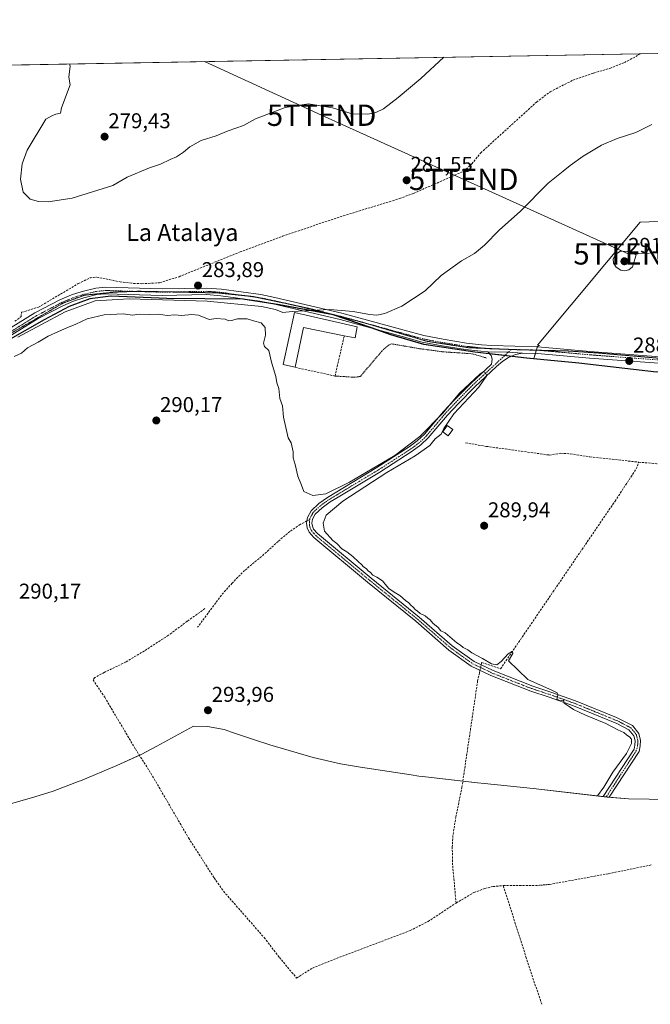
# Model space of a CAD drawing. Units: metres. Extents: x 627440 to 629581, y 4641189 to 4641714.
# Drawn here: x 628396 to 628691, y 4641253 to 4641714 of the extents above; entities that cross this region are included whole.
import ezdxf
from ezdxf.enums import TextEntityAlignment as Align

# ---------------------------------------------------------------- set-up
doc = ezdxf.new("R2010")
doc.units = ezdxf.units.M
doc.header["$MEASUREMENT"] = 0
for name, pattern in [('TRAZO_Y_PUNTO', [1, 0.5, -0.25, 0, -0.25]), ('TRAZOS', [0.75, 0.5, -0.25]), ('TRAZOS2', [0.375, 0.25, -0.125]), ('TRAZOSX2', [1.5, 1, -0.5])]:
    doc.linetypes.add(name, pattern=pattern)
doc.layers.get('0').update_dxf_attribs({"lineweight": 5})
for name, color, linetype, lineweight in [('Alambrada', 19, 'TRAZOS', 0), ('Camino', 19, 'Continuous', 0), ('Camino Cxs', 19, 'Continuous', 0), ('Camino eje', 39, 'TRAZO_Y_PUNTO', 13), ('Carátula', 7, 'Continuous', 5), ('Comarca', 2, 'Continuous', 13), ('Comarca CxS', 133, 'Continuous', 0), ('Comunidad autónoma', 142, 'Continuous', 30), ('Comunidad Autónoma CxS', 142, 'Continuous', 0), ('Corriente artificial lineal', 5, 'TRAZOSX2', 13), ('Corriente artificial lineal oculto', 135, 'TRAZO_Y_PUNTO', 13), ('Cultivos herbáceos CxS', 92, 'Continuous', 0), ('Curva de nivel normal', 36, 'Continuous', 0), ('Edificación', 1, 'Continuous', 13), ('Edificación Cxs', 1, 'Continuous', 13), ('Edificación ligera', 1, 'Continuous', 0), ('Edificación ligera Cxs', 1, 'Continuous', 0), ('Municipio', 9, 'Continuous', 13), ('Municipio CxS', 142, 'Continuous', 0), ('Muro lineal', 1, 'TRAZOSX2', 13), ('Pastizal CxS', 92, 'Continuous', 0), ('Pista no pavimentada', 254, 'Continuous', 13), ('Pista no pavimentada Cxs', 254, 'Continuous', 0), ('Pista pavimentada eje', 135, 'TRAZO_Y_PUNTO', 0), ('Provincia', 19, 'Continuous', 0), ('Provincia CxS', 1, 'Continuous', 0), ('Punto de cota en terreno', 7, 'Continuous', 0), ('Rótulo de punto de cota en terreno', 19, 'Continuous', 0), ('Senda', 19, 'TRAZOSX2', 0), ('Tendido', 6, 'Continuous', 0), ('Texto cartográfico', 19, 'Continuous', 0), ('Torre de tendido puntual', 7, 'Continuous', 0), ('Vía pecuaria eje', 92, 'TRAZOS2', 0)]:
    doc.layers.add(name, color=color, linetype=linetype, lineweight=lineweight)
doc.styles.add('Arial', font='txt', dxfattribs={"height": 0.2})

# ---------------------------------------------------------------- blocks, each defined once
blk = doc.blocks.new('*U150')
at = {"layer": 'Cultivos herbáceos CxS', "color": 92, "linetype": 'Continuous', "lineweight": 0}
for points in [[(628699.06, 4641619.76, 285.89), (628686.41, 4641619.31, 285.91), (628638.26, 4641561.76, 287.93), (628639.33, 4641561.56, 288), (628638.29, 4641561.2, 288.11), (628636.63, 4641555.52, 288.64), (628633.32, 4641555.85, 288.76), (628609.05, 4641558.65, 288.76), (628606.89, 4641558.97, 288.61), (628585.29, 4641562.22, 287.59), (628569.79, 4641566.8, 286.74), (628560.64, 4641569.99, 286), (628542.85, 4641576.1, 285.14), (628517.56, 4641580.81, 284.45), (628500.54, 4641583.49, 284.11), (628464.84, 4641583.75, 284.44), (628438.79, 4641584.91, 284.29), (628428.88, 4641583.64, 283.97), (628419.35, 4641579.95, 284.28), (628407.54, 4641573.73, 284.03), (628390.51, 4641564.07, 284.32)], [(628348.6, 4641692.04, 282.24), (628764.52, 4641699.51, 287.9)]]:
    blk.add_polyline3d(points, dxfattribs=at)
blk = doc.blocks.new('*U151')
at = {"layer": 'Cultivos herbáceos CxS', "color": 92, "linetype": 'Continuous', "lineweight": 0}
for points in [[(628390.51, 4641564.07, 284.32), (628407.54, 4641573.73, 284.03), (628419.35, 4641579.95, 284.28), (628428.88, 4641583.64, 283.97), (628438.79, 4641584.91, 284.29), (628464.84, 4641583.75, 284.44), (628500.54, 4641583.49, 284.11), (628517.56, 4641580.81, 284.45), (628542.85, 4641576.1, 285.14), (628560.64, 4641569.99, 286), (628569.79, 4641566.8, 286.74), (628585.29, 4641562.22, 287.59), (628606.89, 4641558.97, 288.61), (628609.05, 4641558.65, 288.76), (628633.32, 4641555.85, 288.76), (628636.63, 4641555.52, 288.64), (628657.71, 4641553.42, 288.65), (628694.05, 4641549.21, 288.4), (628729.88, 4641550.35, 288.49), (628745.39, 4641551.29, 288.19), (628840.47, 4641568.05, 283.34), (628858.61, 4641576.19, 283.06)], [(628700.26, 4641349.16, 288.07), (628680.88, 4641349.49, 288.07), (628670.94, 4641350.39, 288.67), (628636.24, 4641354.41, 290.13), (628613.48, 4641356.67, 290.15), (628610.23, 4641357.02, 290.17), (628585.96, 4641359.83, 291.17), (628582.85, 4641360.21, 291.27), (628579.24, 4641360.72, 291.39), (628555.48, 4641364.29, 292.16), (628546.18, 4641365.91, 292.49), (628533.44, 4641368.89, 293.06), (628528.56, 4641370.26, 293.29), (628513.05, 4641374.84, 293.84), (628505.4, 4641377.26, 294.02), (628503.97, 4641377.76, 294.04), (628495.2, 4641380.81, 294.08), (628491.69, 4641382.01, 294.08), (628483.98, 4641383.45, 293.81), (628477.35, 4641383.5, 293.3), (628460.29, 4641374.18, 291.73), (628452.84, 4641370.31, 290.71), (628441.47, 4641365.14, 290.73), (628424.45, 4641358.03, 290.72), (628423.9, 4641357.79, 290.72), (628411.65, 4641353.18, 290.73), (628403.17, 4641350.52, 290.73), (628387.41, 4641345.94, 290.74)]]:
    blk.add_polyline3d(points, dxfattribs=at)
blk = doc.blocks.new('*U159')
at = {"layer": 'Curva de nivel normal', "color": 36, "linetype": 'Continuous', "lineweight": 0}
blk.add_polyline3d([(628691.8, 4641664.93, 285), (628684.36, 4641661.19, 285), (628675.66, 4641658.43, 285), (628668.32, 4641655.3, 285), (628659.66, 4641650.12, 285), (628653.66, 4641645.88, 285), (628650.32, 4641643.1, 285), (628643.32, 4641637.52, 285), (628630.2, 4641624.26, 285), (628620.49, 4641615.72, 285), (628613.54, 4641608.48, 285), (628608.8, 4641604.62, 285), (628602.7, 4641601.17, 285), (628593.2, 4641594.32, 285), (628585.7, 4641587.14, 285), (628574.88, 4641580.02, 285), (628566.84, 4641576.54, 285), (628563.11, 4641575.74, 285), (628559.69, 4641576.04, 285), (628552.02, 4641577.56, 285), (628541.23, 4641578.43, 285), (628523.48, 4641577.56, 285), (628519.23, 4641576.98, 285), (628515.78, 4641578.42, 285), (628509.12, 4641579.88, 285), (628483.7, 4641582.4, 285), (628447.21, 4641583.48, 285), (628431.42, 4641582.51, 285), (628417.34, 4641577.31, 285), (628395.18, 4641565.49, 285)], dxfattribs=at)
blk = doc.blocks.new('5PATER')
at = {"layer": 'Carátula', "linetype": 'Continuous', "lineweight": 5}
h = blk.add_hatch(color=250, dxfattribs=at)
edge = h.paths.add_edge_path()
edge.add_ellipse((0, 0.01), major_axis=(-1.33, -1.34), ratio=0.999422, start_angle=0, end_angle=360)
blk = doc.blocks.new('5TTEND')
blk.add_text('5TTEND', height=10).set_placement((0, 0), align=Align.MIDDLE_CENTER)

msp = doc.modelspace()

# ---------------------------------------------------------------- linework, layer by layer
at = {"layer": 'Alambrada', "color": 19, "linetype": 'TRAZOS', "lineweight": 0}
msp.add_polyline3d([(628543.6, 4641547.32, 289.53), (628552.69, 4641546.76, 288.87), (628555.47, 4641547.14, 289.05), (628565.51, 4641559.01, 289.04), (628568.62, 4641561.78, 289.13), (628570.1, 4641562.37, 288.83), (628583.21, 4641560.12, 288.77), (628594.08, 4641558.66, 288.63), (628607.69, 4641557.76, 289.01), (628614.51, 4641555.76, 290.3)], dxfattribs=at)
at = {"layer": 'Camino', "color": 19, "linetype": 'Continuous', "lineweight": 0}
for points in [[(628631.35, 4641558.07, 289.06), (628627.98, 4641557.38, 289.14), (628624.84, 4641556.06, 289.22), (628622.09, 4641554.33, 289.36), (628619.21, 4641551.72, 289.31), (628608.97, 4641542.27, 289.68), (628601.32, 4641534.5, 289.89), (628596.2, 4641529.07, 289.89), (628587.25, 4641518.42, 290.15), (628583.7, 4641515.08, 290.02), (628579.76, 4641512.17, 289.95), (628564.55, 4641502.36, 290.02), (628545.07, 4641490.64, 290.12), (628541.38, 4641488.43, 290.62), (628537.53, 4641485.69, 290.49), (628534.37, 4641482.72, 290.46), (628533.08, 4641480.37, 290.42), (628532.82, 4641478.56, 290.41), (628533.05, 4641477.04, 290.4), (628533.6, 4641475.69, 290.39), (628535.43, 4641473.63, 290.42), (628560.45, 4641452.82, 290.26), (628583.02, 4641434.51, 290.41), (628598.44, 4641421.11, 290.28), (628608.63, 4641413.83, 290.72), (628617.54, 4641409.54, 290.66), (628624.26, 4641406.9, 290.12), (628636.09, 4641402.26, 290.05), (628644.52, 4641399.51, 290.02), (628656.06, 4641395.44, 289.84), (628675.28, 4641387.54, 289.75), (628676.56, 4641387.02, 289.73), (628682.76, 4641383.78, 289.42), (628685.74, 4641380.15, 289.25), (628686.51, 4641376.91, 288.84), (628686.44, 4641374.34, 288.76), (628685.86, 4641371.75, 288.69), (628671.87, 4641350.28, 288.53), (628669.1, 4641350.6, 289.04), (628683.52, 4641372.73, 289.31), (628683.95, 4641374.65, 289.33), (628684, 4641376.65, 289.34), (628683.44, 4641379.01, 289.47), (628681.15, 4641381.8, 289.49), (628675.51, 4641384.75, 289.7), (628655.17, 4641393.1, 289.84), (628643.72, 4641397.15, 290.07), (628635.25, 4641399.91, 290.12), (628616.54, 4641407.25, 290.81), (628607.35, 4641411.67, 290.79), (628596.89, 4641419.15, 290.48), (628581.42, 4641432.6, 290.68), (628558.86, 4641450.89, 290.39), (628533.69, 4641471.83, 290.4), (628531.46, 4641474.35, 290.46), (628530.62, 4641476.38, 290.49), (628530.3, 4641478.56, 290.54), (628530.43, 4641479.51, 290.52), (628530.67, 4641481.17, 290.49), (628532.37, 4641484.27, 290.53), (628535.94, 4641487.63, 290.63), (628540.02, 4641490.52, 290.06), (628563.23, 4641504.48, 289.78), (628578.34, 4641514.22, 289.69), (628582.1, 4641517, 289.84), (628585.43, 4641520.14, 289.8), (628594.33, 4641530.73, 289.55), (628599.53, 4641536.24, 289.65), (628607.23, 4641544.07, 289.76), (628616.82, 4641552.91, 289.59), (628617.06, 4641555.2, 289.42), (628616.6, 4641557, 289.24), (628615.13, 4641558.65, 289.02)], [(628615.13, 4641558.65, 289.02), (628623.93, 4641558.46, 289.24), (628624.63, 4641558.42, 289.24), (628631.35, 4641558.07, 289.06)]]:
    msp.add_polyline3d(points, dxfattribs=at)
at = {"layer": 'Camino Cxs', "color": 19, "linetype": 'Continuous', "lineweight": 0}
msp.add_polyline3d([(628631.35, 4641558.07, 289.06), (628627.98, 4641557.38, 289.14), (628624.84, 4641556.06, 289.22), (628622.09, 4641554.33, 289.36), (628619.21, 4641551.72, 289.31), (628608.97, 4641542.27, 289.68), (628601.32, 4641534.5, 289.89), (628596.2, 4641529.07, 289.89), (628587.25, 4641518.42, 290.15), (628583.7, 4641515.08, 290.02), (628579.76, 4641512.17, 289.95), (628564.55, 4641502.36, 290.02), (628545.07, 4641490.64, 290.12), (628541.38, 4641488.43, 290.62), (628537.53, 4641485.69, 290.49), (628534.37, 4641482.72, 290.46), (628533.08, 4641480.37, 290.42), (628532.82, 4641478.56, 290.41), (628533.05, 4641477.04, 290.4), (628533.6, 4641475.69, 290.39), (628535.43, 4641473.63, 290.42), (628560.45, 4641452.82, 290.26), (628583.02, 4641434.51, 290.41), (628598.44, 4641421.11, 290.28), (628608.63, 4641413.83, 290.72), (628617.54, 4641409.54, 290.66), (628624.26, 4641406.9, 290.12), (628636.09, 4641402.26, 290.05), (628644.52, 4641399.51, 290.02), (628656.06, 4641395.44, 289.84), (628675.28, 4641387.54, 289.75), (628676.56, 4641387.02, 289.73), (628682.76, 4641383.78, 289.42), (628685.74, 4641380.15, 289.25), (628686.51, 4641376.91, 288.84), (628686.44, 4641374.34, 288.76), (628685.86, 4641371.75, 288.69), (628671.87, 4641350.28, 288.53), (628669.1, 4641350.6, 289.04), (628683.52, 4641372.73, 289.31), (628683.95, 4641374.65, 289.33), (628684, 4641376.65, 289.34), (628683.44, 4641379.01, 289.47), (628681.15, 4641381.8, 289.49), (628675.51, 4641384.75, 289.7), (628655.17, 4641393.1, 289.84), (628643.72, 4641397.15, 290.07), (628635.25, 4641399.91, 290.12), (628616.54, 4641407.25, 290.81), (628607.35, 4641411.67, 290.79), (628596.89, 4641419.15, 290.48), (628581.42, 4641432.6, 290.68), (628558.86, 4641450.89, 290.39), (628533.69, 4641471.83, 290.4), (628531.46, 4641474.35, 290.46), (628530.62, 4641476.38, 290.49), (628530.3, 4641478.56, 290.54), (628530.43, 4641479.51, 290.52), (628530.67, 4641481.17, 290.49), (628532.37, 4641484.27, 290.53), (628535.94, 4641487.63, 290.63), (628540.02, 4641490.52, 290.06), (628563.23, 4641504.48, 289.78), (628578.34, 4641514.22, 289.69), (628582.1, 4641517, 289.84), (628585.43, 4641520.14, 289.8), (628594.33, 4641530.73, 289.55), (628599.53, 4641536.24, 289.65), (628607.23, 4641544.07, 289.76), (628616.82, 4641552.91, 289.59), (628617.06, 4641555.2, 289.42), (628616.6, 4641557, 289.24), (628615.13, 4641558.65, 289.02), (628623.93, 4641558.46, 289.24), (628624.63, 4641558.42, 289.24), (628631.35, 4641558.07, 289.06)], close=True, dxfattribs=at)
at = {"layer": 'Camino eje', "color": 39, "linetype": 'TRAZO_Y_PUNTO', "lineweight": 13}
for points in [[(628626.11, 4641559.78, 288.98), (628618.02, 4641552.32, 289.48), (628612.9, 4641547.59, 289.82), (628608.1, 4641543.17, 289.83), (628604.25, 4641539.26, 289.83), (628600.43, 4641535.37, 289.8), (628595.27, 4641529.9, 289.73), (628586.34, 4641519.28, 290.07), (628584.68, 4641517.71, 290.02), (628582.9, 4641516.04, 289.95), (628579.05, 4641513.2, 289.87), (628571.45, 4641508.29, 290.13), (628563.89, 4641503.42, 290.02), (628542.55, 4641490.58, 290.1), (628540.7, 4641489.48, 290.37), (628538.78, 4641488.11, 290.61), (628536.74, 4641486.66, 290.58), (628533.37, 4641483.5, 290.5), (628531.88, 4641480.77, 290.51), (628531.79, 4641480.19, 290.51)], [(628531.79, 4641480.19, 290.51), (628531.59, 4641478.8, 290.54), (628531.72, 4641477.47, 290.51), (628531.84, 4641476.71, 290.49), (628532.11, 4641476.04, 290.46), (628532.53, 4641475.02, 290.44), (628533.65, 4641473.76, 290.43), (628534.56, 4641472.73, 290.42), (628547.15, 4641462.26, 290.35), (628559.66, 4641451.86, 290.35), (628570.94, 4641442.71, 290.44), (628582.22, 4641433.56, 290.66), (628589.93, 4641426.86, 290.38), (628597.67, 4641420.13, 290.38), (628602.76, 4641416.49, 290.46), (628607.99, 4641412.75, 290.83), (628612.59, 4641410.54, 290.69), (628617.04, 4641408.4, 290.91), (628620.4, 4641407.08, 290.36), (628635.67, 4641401.09, 290.08), (628644.12, 4641398.33, 290.05), (628649.85, 4641396.31, 289.97), (628655.62, 4641394.27, 289.82), (628665.23, 4641390.32, 289.79), (628675.4, 4641386.15, 289.73), (628676.04, 4641385.89, 289.69), (628681.96, 4641382.79, 289.38), (628684.59, 4641379.58, 289.32), (628685.26, 4641376.78, 289.09), (628685.22, 4641375.5, 289.07), (628685.2, 4641374.5, 289.05), (628684.69, 4641372.24, 288.99), (628670.49, 4641350.44, 288.76)]]:
    msp.add_polyline3d(points, dxfattribs=at)
at = {"layer": 'Comarca', "color": 2, "linetype": 'Continuous', "lineweight": 13}
msp.add_polyline3d([(628866.11, 4641565.66, 283.62), (628837.02, 4641561.22, 285.11), (628807.29, 4641556.52, 286.02), (628787.21, 4641553.48, 286.2), (628764.98, 4641552.34, 287.16), (628729.79, 4641550.19, 288.48), (628693.96, 4641549.06, 288.39), (628657.62, 4641553.27, 288.64), (628633.22, 4641555.69, 288.75), (628608.96, 4641558.5, 288.77), (628585.2, 4641562.07, 287.64), (628569.69, 4641566.65, 286.77), (628560.55, 4641569.83, 286.02), (628542.76, 4641575.94, 285.17), (628517.47, 4641580.66, 284.46), (628500.45, 4641583.33, 284.21), (628464.74, 4641583.6, 284.46), (628461.25, 4641583.75, 284.5), (628438.7, 4641584.75, 284.32), (628428.79, 4641583.48, 283.98), (628419.26, 4641579.8, 284.29), (628407.44, 4641573.57, 284.04), (628390.42, 4641563.91, 284.34)], dxfattribs=at)
at = {"layer": 'Comarca CxS', "color": 133, "linetype": 'Continuous', "lineweight": 0}
for points in [[(627955.93, 4641684.99, 285.51), (629572.13, 4641714.02, 262.79)], [(628866.11, 4641565.66, 283.62), (628837.02, 4641561.22, 285.11), (628807.29, 4641556.52, 286.02), (628787.21, 4641553.48, 286.2), (628764.98, 4641552.34, 287.16), (628729.79, 4641550.19, 288.48), (628693.96, 4641549.06, 288.39), (628657.62, 4641553.27, 288.64), (628633.22, 4641555.69, 288.75), (628608.96, 4641558.5, 288.77), (628585.2, 4641562.07, 287.64), (628569.69, 4641566.65, 286.77), (628560.55, 4641569.83, 286.02), (628542.76, 4641575.94, 285.17), (628517.47, 4641580.65, 284.46), (628500.45, 4641583.33, 284.21), (628464.74, 4641583.6, 284.46), (628461.25, 4641583.75, 284.5), (628438.7, 4641584.75, 284.32), (628428.79, 4641583.48, 283.98), (628419.26, 4641579.8, 284.29), (628407.44, 4641573.57, 284.04), (628390.42, 4641563.91, 284.34)]]:
    msp.add_polyline3d(points, dxfattribs=at)
at = {"layer": 'Comunidad autónoma', "color": 142, "linetype": 'Continuous', "lineweight": 30}
msp.add_polyline3d([(628866.11, 4641565.66, 283.62), (628837.02, 4641561.22, 285.11), (628807.29, 4641556.52, 286.02), (628787.21, 4641553.48, 286.2), (628764.98, 4641552.34, 287.16), (628729.79, 4641550.19, 288.48), (628693.96, 4641549.06, 288.39), (628657.62, 4641553.27, 288.64), (628633.22, 4641555.69, 288.75), (628608.96, 4641558.5, 288.77), (628585.2, 4641562.07, 287.64), (628569.69, 4641566.65, 286.77), (628560.55, 4641569.83, 286.02), (628542.76, 4641575.94, 285.17), (628517.47, 4641580.66, 284.46), (628500.45, 4641583.33, 284.21), (628464.74, 4641583.6, 284.46), (628461.25, 4641583.75, 284.5), (628438.7, 4641584.75, 284.32), (628428.79, 4641583.48, 283.98), (628419.26, 4641579.8, 284.29), (628407.44, 4641573.57, 284.04), (628390.42, 4641563.91, 284.34)], dxfattribs=at)
at = {"layer": 'Comunidad Autónoma CxS', "color": 142, "linetype": 'Continuous', "lineweight": 0}
for points in [[(627955.93, 4641684.99, 285.51), (629572.13, 4641714.02, 262.79)], [(628866.11, 4641565.66, 283.62), (628837.02, 4641561.22, 285.11), (628807.29, 4641556.52, 286.02), (628787.21, 4641553.48, 286.2), (628764.98, 4641552.34, 287.16), (628729.79, 4641550.19, 288.48), (628693.96, 4641549.06, 288.39), (628657.62, 4641553.27, 288.64), (628633.22, 4641555.69, 288.75), (628608.96, 4641558.5, 288.77), (628585.2, 4641562.07, 287.64), (628569.69, 4641566.65, 286.77), (628560.55, 4641569.83, 286.02), (628542.76, 4641575.94, 285.17), (628517.47, 4641580.65, 284.46), (628500.45, 4641583.33, 284.21), (628464.74, 4641583.6, 284.46), (628461.25, 4641583.75, 284.5), (628438.7, 4641584.75, 284.32), (628428.79, 4641583.48, 283.98), (628419.26, 4641579.8, 284.29), (628407.44, 4641573.57, 284.04), (628390.42, 4641563.91, 284.34)]]:
    msp.add_polyline3d(points, dxfattribs=at)
at = {"layer": 'Corriente artificial lineal', "color": 5, "linetype": 'TRAZOSX2', "lineweight": 13}
for points in [[(628393.79, 4641572.92, 282.96), (628396.68, 4641575.12, 282.71), (628396.92, 4641577.13, 282.34), (628404.87, 4641579.57, 282.93), (628423.44, 4641590.55, 283.08), (628428.97, 4641593.22, 283.15), (628432.08, 4641593.65, 283.07), (628443.01, 4641591.36, 283.26), (628449.3, 4641590.69, 283.32), (628453.22, 4641590.49, 283.31), (628461.53, 4641590.94, 283.4), (628470.59, 4641593.77, 282.69), (628499.16, 4641605.37, 282.32), (628519.01, 4641612.7, 282.1), (628544.61, 4641621.36, 282.22), (628573.8, 4641630.36, 282.82), (628580.34, 4641632.78, 282.82), (628603.77, 4641643.11, 282.67), (628607.56, 4641646.58, 282.5), (628611.78, 4641651.74, 282.24), (628637.91, 4641675.48, 282.18), (628644.33, 4641680.35, 281.97), (628654.87, 4641685.68, 281.96), (628664.57, 4641689.04, 281.66), (628672.25, 4641691.24, 281.59), (628678.99, 4641693.98, 281.69), (628684.28, 4641696.74, 282.01), (628686.18, 4641698.11, 282.07)], [(628604.7, 4641516.05, 289.57), (628614.36, 4641514.43, 289.43), (628643.84, 4641510.37, 289.35), (628649.04, 4641511.17, 289.15), (628653.65, 4641510.94, 289.18), (628662.89, 4641509.55, 289.52), (628685.73, 4641507.03, 289.46)], [(628611.97, 4641412.22, 290.44), (628612.12, 4641412.91, 290.32), (628612.21, 4641413.3, 290.25), (628621.01, 4641410.36, 290.19), (628674.61, 4641488.8, 289.91), (628684.54, 4641503.93, 289.85), (628685.73, 4641507.03, 289.46)], [(628685.73, 4641507.03, 289.46), (628702.27, 4641505.64, 289.1), (628718.58, 4641506.71, 288.92), (628725.93, 4641507, 288.81), (628731.93, 4641506.79, 288.87), (628737.53, 4641505.88, 289.03), (628742.97, 4641503.85, 288.92), (628760.18, 4641494.66, 288.45), (628764.01, 4641491.71, 288.34), (628765.67, 4641489.92, 288.23), (628769.49, 4641485.82, 287.48), (628770, 4641485.28, 287.35), (628778.18, 4641480.97, 287.23), (628785.38, 4641476.61, 287.42), (628789.65, 4641472.88, 286.84), (628794.32, 4641469.53, 286.25), (628809.64, 4641459.6, 285.66), (628817.17, 4641455.1, 285.22), (628824.91, 4641451.86, 285.3), (628831.55, 4641450.41, 285.25), (628836.81, 4641449.77, 285.03), (628844.63, 4641449.79, 284.95), (628862.75, 4641450.85, 284.38)], [(628482.73, 4641438.53, 292.69), (628474.43, 4641432.6, 291.89), (628465.63, 4641426.05, 291.98), (628454.38, 4641418.75, 291.94), (628445.83, 4641413.6, 292.22), (628435.6, 4641408.7, 291.53), (628431.23, 4641406.28, 290.62), (628430.36, 4641405.29, 290.49), (628435.83, 4641397.07, 290.63), (628450.18, 4641372.89, 290.69), (628457.43, 4641361.5, 290.67), (628475.07, 4641331.24, 290.84), (628487.03, 4641312.55, 290.75), (628491.43, 4641306.31, 290.6), (628510.43, 4641284.64, 290.63), (628517.54, 4641275.39, 290.67), (628525.59, 4641265.72, 290.73), (628533.11, 4641270.4, 290.67), (628544.23, 4641274.9, 290.59), (628578.76, 4641287.92, 290.46), (628587.1, 4641292.18, 290.52), (628600.23, 4641300.81, 290.47)], [(628600.23, 4641300.81, 290.47), (628598.62, 4641318.64, 290.4), (628598.45, 4641326.96, 290.44), (628598.8, 4641332.88, 290.47), (628600.08, 4641340.91, 290.41), (628602.96, 4641354.87, 290.44), (628610.33, 4641404.7, 290.77), (628611.15, 4641408.47, 290.99), (628611.42, 4641409.71, 290.85)], [(628643.92, 4641309.51, 289.69), (628671.45, 4641314.53, 288.51), (628691.47, 4641318.61, 288.19)], [(628600.23, 4641300.81, 290.47), (628608.55, 4641305.69, 290.48), (628613.77, 4641307.61, 290.42), (628617.56, 4641308.52, 290.31), (628622.33, 4641308.94, 290.18)], [(628622.33, 4641308.94, 290.18), (628637.33, 4641308.96, 289.7), (628638.74, 4641309.08, 289.84)], [(628622.33, 4641308.94, 290.18), (628632.91, 4641275.7, 290.29), (628640.3, 4641253.43, 290)]]:
    msp.add_polyline3d(points, dxfattribs=at)
at = {"layer": 'Corriente artificial lineal oculto', "color": 135, "linetype": 'TRAZO_Y_PUNTO', "lineweight": 13}
for points in [[(628611.42, 4641409.71, 290.85), (628611.97, 4641412.22, 290.44)], [(628638.74, 4641309.08, 289.84), (628643.92, 4641309.51, 289.69)]]:
    msp.add_polyline3d(points, dxfattribs=at)
at = {"layer": 'Cultivos herbáceos CxS', "color": 92, "linetype": 'Continuous', "lineweight": 0}
for points in [[(628348.6, 4641692.04, 282.24), (628349.99, 4641692.07, 282.14), (628352.89, 4641692.12, 281.9), (628686.18, 4641698.11, 282.07), (628764.52, 4641699.51, 287.9)], [(628636.63, 4641555.52, 288.64), (628637.34, 4641557.93, 288.9), (628637.77, 4641559.42, 288.67), (628637.79, 4641559.47, 288.65), (628638.23, 4641561, 288.17), (628638.29, 4641561.2, 288.11), (628639.33, 4641561.56, 288), (628638.26, 4641561.76, 287.93), (628686.41, 4641619.31, 285.91), (628699.06, 4641619.76, 285.89), (628702.86, 4641619.89, 285.86), (628721.06, 4641617.55, 286.31), (628752.77, 4641643.39, 286.17), (628759.82, 4641653.37, 286.51), (628759.82, 4641683.91, 287.15), (628761.94, 4641690.25, 287.41), (628764.52, 4641698, 288.07), (628764.52, 4641699.51, 287.9)], [(628390.51, 4641564.07, 284.32), (628407.54, 4641573.73, 284.03), (628419.35, 4641579.95, 284.28), (628428.88, 4641583.64, 283.97), (628438.79, 4641584.91, 284.29), (628464.84, 4641583.75, 284.44), (628500.39, 4641583.49, 284.11), (628500.54, 4641583.49, 284.11), (628501.52, 4641583.33, 284.21), (628511.39, 4641581.78, 284.72), (628517.56, 4641580.81, 284.45), (628541.72, 4641576.31, 285.16), (628542.25, 4641576.21, 285.15), (628542.85, 4641576.1, 285.14), (628543.13, 4641576, 285.15), (628543.88, 4641575.75, 285.16), (628560.64, 4641569.99, 286), (628564.06, 4641568.8, 286.24), (628569.79, 4641566.8, 286.74), (628585.29, 4641562.22, 287.59), (628606.89, 4641558.97, 288.61), (628609.05, 4641558.65, 288.76), (628615.83, 4641557.87, 289.12), (628623.12, 4641557.03, 289.26), (628626.27, 4641556.66, 289.19), (628633.32, 4641555.85, 288.76), (628636.63, 4641555.52, 288.64)], [(628390.51, 4641564.07, 284.32), (628407.54, 4641573.73, 284.03), (628419.35, 4641579.95, 284.28), (628428.88, 4641583.64, 283.97), (628438.79, 4641584.91, 284.29), (628464.84, 4641583.75, 284.44), (628500.39, 4641583.49, 284.11), (628500.54, 4641583.49, 284.11), (628501.52, 4641583.33, 284.21), (628511.39, 4641581.78, 284.72), (628517.56, 4641580.81, 284.45), (628541.72, 4641576.31, 285.16), (628542.25, 4641576.21, 285.15), (628542.85, 4641576.1, 285.14), (628543.13, 4641576, 285.15), (628543.88, 4641575.75, 285.16), (628560.64, 4641569.99, 286), (628564.06, 4641568.8, 286.24), (628569.79, 4641566.8, 286.74), (628585.29, 4641562.22, 287.59), (628606.89, 4641558.97, 288.61), (628609.05, 4641558.65, 288.76), (628615.83, 4641557.87, 289.12), (628623.12, 4641557.03, 289.26), (628626.27, 4641556.66, 289.19), (628633.32, 4641555.85, 288.76), (628636.63, 4641555.52, 288.64)], [(628858.61, 4641576.19, 283.06), (628843.43, 4641569.38, 283.39), (628840.97, 4641568.28, 283.29), (628840.47, 4641568.05, 283.34), (628828.86, 4641566.01, 283.87), (628811.55, 4641562.96, 284.6), (628774.52, 4641556.43, 286.29), (628754.03, 4641552.82, 287.6), (628745.39, 4641551.3, 288.19), (628729.88, 4641550.35, 288.49), (628694.05, 4641549.21, 288.4), (628657.71, 4641553.42, 288.65), (628636.63, 4641555.52, 288.64)], [(628700.26, 4641349.16, 288.07), (628680.88, 4641349.49, 288.07), (628671.89, 4641350.3, 288.53), (628670.94, 4641350.39, 288.67), (628670.49, 4641350.44, 288.76), (628669.1, 4641350.6, 289.04), (628636.24, 4641354.41, 290.13), (628613.48, 4641356.67, 290.15), (628610.23, 4641357.02, 290.17), (628603.39, 4641357.81, 290.57), (628585.96, 4641359.83, 291.17), (628582.85, 4641360.21, 291.27), (628579.24, 4641360.72, 291.39), (628555.48, 4641364.29, 292.16), (628546.18, 4641365.91, 292.49), (628533.44, 4641368.89, 293.06), (628528.56, 4641370.26, 293.29), (628513.05, 4641374.84, 293.84), (628505.4, 4641377.26, 294.02), (628503.97, 4641377.76, 294.04), (628495.2, 4641380.81, 294.08), (628491.69, 4641382.01, 294.08), (628483.98, 4641383.45, 293.81), (628477.35, 4641383.5, 293.3), (628460.29, 4641374.18, 291.73), (628452.84, 4641370.31, 290.71), (628452.05, 4641369.95, 290.58), (628441.47, 4641365.14, 290.73), (628424.45, 4641358.03, 290.72), (628423.9, 4641357.79, 290.72), (628411.65, 4641353.18, 290.73), (628403.17, 4641350.52, 290.73), (628387.41, 4641345.94, 290.74)]]:
    msp.add_polyline3d(points, dxfattribs=at)
at = {"layer": 'Curva de nivel normal', "color": 36, "linetype": 'Continuous', "lineweight": 0}
for points in [[(628594.57, 4641696.46, 280), (628583.81, 4641686.55, 280), (628573.09, 4641677.63, 280), (628566.25, 4641672.39, 280), (628562.68, 4641670.67, 280), (628558.94, 4641669.76, 280), (628551.68, 4641669.94, 280), (628542.34, 4641672.78, 280), (628531.23, 4641674.61, 280), (628520.28, 4641672.88, 280), (628506.44, 4641667.72, 280), (628500.69, 4641664.47, 280), (628493.62, 4641662.01, 280), (628488, 4641659.72, 280), (628480.98, 4641657.44, 280), (628475.62, 4641654.6, 280), (628472.7, 4641652.06, 280), (628469.36, 4641649.87, 280), (628466.52, 4641648.66, 280), (628461.99, 4641646.42, 280), (628456.85, 4641644.76, 280), (628446.36, 4641640.28, 280), (628439.7, 4641636.38, 280), (628420.56, 4641630.56, 280), (628409.39, 4641628.83, 280), (628404.91, 4641628.93, 280), (628400.98, 4641630.08, 280), (628397.74, 4641633.36, 280), (628396.35, 4641639.37, 280), (628397.17, 4641646.55, 280), (628399.48, 4641653.06, 280), (628408.34, 4641667.46, 280), (628411.04, 4641669.06, 280), (628412.96, 4641669.8, 280), (628415.08, 4641670.34, 280), (628415.63, 4641672.75, 280), (628419.66, 4641683.6, 280), (628419.1, 4641687.18, 280), (628419.61, 4641692.22, 280), (628419.39, 4641693.31, 280)], [(628679.22, 4641596.47, 290), (628681, 4641597.03, 290), (628682.77, 4641598.41, 290), (628684.44, 4641604.1, 290), (628680.44, 4641605.59, 290), (628677.21, 4641605.74, 290), (628675.06, 4641604.35, 290), (628673.71, 4641602.17, 290), (628673.88, 4641600.12, 290), (628675.19, 4641598.28, 290), (628677.35, 4641596.82, 290), (628679.22, 4641596.47, 290)], [(628666.38, 4641350.92, 290), (628669.31, 4641355.07, 290), (628673.66, 4641362.1, 290), (628679.94, 4641370.8, 290), (628682.36, 4641375.45, 290), (628682.27, 4641377.42, 290), (628681.41, 4641378.56, 290), (628680.09, 4641379.34, 290), (628678.71, 4641380.58, 290), (628675.94, 4641381.85, 290), (628670.3, 4641384.79, 290), (628660.87, 4641388.69, 290), (628655.22, 4641391.37, 290), (628653.18, 4641392.81, 290), (628650.84, 4641394.25, 290), (628650.51, 4641395.64, 290), (628648.95, 4641395.42, 290), (628647.36, 4641396.16, 290), (628647.88, 4641397.95, 290), (628647.56, 4641399.19, 290), (628645.39, 4641400.21, 290), (628633.77, 4641405.31, 290), (628624.71, 4641414.13, 290), (628626.76, 4641417.58, 290), (628626.71, 4641418.6, 290), (628624.67, 4641417.4, 290), (628621.41, 4641413.73, 290), (628619.29, 4641412.28, 290), (628616.74, 4641412.66, 290), (628612.61, 4641415.26, 290), (628607.61, 4641417.83, 290), (628605.67, 4641419.19, 290), (628603.58, 4641420.38, 290), (628602.28, 4641421.46, 290), (628600.58, 4641422.57, 290), (628595.18, 4641427.23, 290), (628593.14, 4641428.16, 290), (628591.85, 4641429.64, 290), (628589.32, 4641431.77, 290), (628588.1, 4641433.22, 290), (628586.96, 4641434.08, 290), (628585.74, 4641435.2, 290), (628583.42, 4641436.21, 290), (628582.26, 4641437.38, 290), (628581.06, 4641438.18, 290), (628580.15, 4641439.27, 290), (628579.02, 4641440.14, 290), (628578.16, 4641441.28, 290), (628576.6, 4641442.39, 290), (628573.96, 4641444.74, 290), (628571.26, 4641446.21, 290), (628568.82, 4641447.94, 290), (628567.09, 4641450.04, 290), (628565.76, 4641451.45, 290), (628563.2, 4641453.28, 290), (628561.22, 4641454.25, 290), (628560.25, 4641455.36, 290), (628559.06, 4641456.18, 290), (628558.14, 4641457.25, 290), (628556.96, 4641458.07, 290), (628556.06, 4641459.17, 290), (628554.58, 4641460.36, 290), (628551.95, 4641462.95, 290), (628549.15, 4641465.13, 290), (628546.81, 4641466.47, 290), (628544.48, 4641468.92, 290), (628542.62, 4641470.4, 290), (628538.72, 4641474.75, 290), (628538.02, 4641478.51, 290), (628539.52, 4641482.28, 290), (628547.18, 4641488.72, 290), (628567.79, 4641502.18, 290), (628581.03, 4641509.96, 290), (628587.94, 4641514.82, 290), (628590.42, 4641517.95, 290), (628593.21, 4641520.11, 290), (628594.54, 4641522.72, 290), (628599.22, 4641529.58, 290), (628610.83, 4641542.17, 290), (628614.67, 4641547.59, 290), (628613.9, 4641548.96, 290), (628612.86, 4641549.25, 290), (628611.33, 4641548.26, 290), (628602.05, 4641539.5, 290), (628593.9, 4641529.75, 290), (628583.26, 4641519.12, 290), (628571.57, 4641510.23, 290), (628550.34, 4641497.62, 290), (628539.35, 4641492.3, 290), (628533.22, 4641491.47, 290), (628529.02, 4641493.37, 290), (628527.92, 4641496.32, 290), (628526.16, 4641500.54, 290), (628524.96, 4641505.92, 290), (628524.07, 4641509.03, 290), (628524.08, 4641511.9, 290), (628523.13, 4641516.11, 290), (628521.72, 4641518.48, 290), (628519.45, 4641528.15, 290), (628519.04, 4641533.44, 290), (628517.8, 4641536.78, 290), (628517.29, 4641541.44, 290), (628516.32, 4641544.11, 290), (628515.82, 4641547.11, 290), (628513.88, 4641553.79, 290), (628512.68, 4641559.35, 290), (628510.61, 4641561.22, 290), (628510.18, 4641562.69, 290), (628511.11, 4641566.38, 290), (628510.93, 4641570.01, 290), (628509.02, 4641572.25, 290), (628505.44, 4641573.12, 290), (628502.46, 4641574.02, 290), (628497.92, 4641574.16, 290), (628495.22, 4641573.28, 290), (628493.92, 4641573.16, 290), (628492.19, 4641573.93, 290), (628487.92, 4641574.32, 290), (628484.68, 4641573.75, 290), (628479.78, 4641575.86, 290), (628476.62, 4641576.15, 290), (628471.74, 4641575.66, 290), (628468.7, 4641575.95, 290), (628465.03, 4641575.57, 290), (628460.98, 4641576.2, 290), (628456.57, 4641576.05, 290), (628451.93, 4641576.22, 290), (628448.86, 4641575.8, 290), (628444.4, 4641576.35, 290), (628435.54, 4641575.94, 290), (628427.58, 4641574.01, 290), (628422.26, 4641571.52, 290), (628418.07, 4641569.95, 290), (628414.23, 4641568.1, 290), (628409.3, 4641565.95, 290), (628404.71, 4641563.24, 290), (628399.71, 4641560.47, 290), (628396.82, 4641558.04, 290), (628393.48, 4641556.5, 290)]]:
    msp.add_polyline3d(points, dxfattribs=at)
at = {"layer": 'Edificación', "color": 1, "linetype": 'Continuous', "lineweight": 13}
for points in [[(628525.01, 4641551.4, 289.18), (628519.94, 4641552.6, 289.95), (628519.4, 4641552.73, 289.52), (628524.68, 4641577.06, 287.27), (628553.89, 4641570.39, 289.84)], [(628547.92, 4641566.19, 289.24), (628528.92, 4641570.08, 289.01), (628525.01, 4641551.4, 289.18)], [(628553.89, 4641570.39, 289.84), (628552.97, 4641565.17, 288.32), (628547.92, 4641566.19, 289.24)]]:
    msp.add_polyline3d(points, dxfattribs=at)
at = {"layer": 'Edificación Cxs', "color": 1, "linetype": 'Continuous', "lineweight": 13}
msp.add_polyline3d([(628553.89, 4641570.39, 289.84), (628552.97, 4641565.17, 288.32), (628547.92, 4641566.19, 289.24), (628528.92, 4641570.08, 289.01), (628525.01, 4641551.4, 289.18), (628519.94, 4641552.6, 289.95), (628519.4, 4641552.73, 289.52), (628524.68, 4641577.06, 287.27), (628553.89, 4641570.39, 289.84)], close=True, dxfattribs=at)
at = {"layer": 'Edificación ligera', "color": 1, "linetype": 'Continuous', "lineweight": 0}
msp.add_polyline3d([(628598.73, 4641522.26, 291.14), (628596.6, 4641519.33, 291.26), (628593.98, 4641521.23, 294.72), (628596.11, 4641524.16, 295.79), (628598.73, 4641522.26, 291.14)], dxfattribs=at)
at = {"layer": 'Edificación ligera Cxs', "color": 1, "linetype": 'Continuous', "lineweight": 0}
msp.add_polyline3d([(628598.73, 4641522.26, 291.14), (628596.6, 4641519.33, 291.26), (628593.98, 4641521.23, 294.72), (628596.11, 4641524.16, 295.79), (628598.73, 4641522.26, 291.14)], close=True, dxfattribs=at)
at = {"layer": 'Municipio', "color": 9, "linetype": 'Continuous', "lineweight": 13}
msp.add_polyline3d([(628866.11, 4641565.66, 283.62), (628837.02, 4641561.22, 285.11), (628807.29, 4641556.52, 286.02), (628787.21, 4641553.48, 286.2), (628764.98, 4641552.34, 287.16), (628729.79, 4641550.19, 288.48), (628693.96, 4641549.06, 288.39), (628657.62, 4641553.27, 288.64), (628633.22, 4641555.69, 288.75), (628608.96, 4641558.5, 288.77), (628585.2, 4641562.07, 287.64), (628569.69, 4641566.65, 286.77), (628560.55, 4641569.83, 286.02), (628542.76, 4641575.94, 285.17), (628517.47, 4641580.66, 284.46), (628500.45, 4641583.33, 284.21), (628464.74, 4641583.6, 284.46), (628461.25, 4641583.75, 284.5), (628438.7, 4641584.75, 284.32), (628428.79, 4641583.48, 283.98), (628419.26, 4641579.8, 284.29), (628407.44, 4641573.57, 284.04), (628390.42, 4641563.91, 284.34)], dxfattribs=at)
at = {"layer": 'Municipio CxS', "color": 142, "linetype": 'Continuous', "lineweight": 0}
for points in [[(627955.93, 4641684.99, 285.51), (629572.13, 4641714.02, 262.79)], [(628866.11, 4641565.66, 283.62), (628837.02, 4641561.22, 285.11), (628807.29, 4641556.52, 286.02), (628787.21, 4641553.48, 286.2), (628764.98, 4641552.34, 287.16), (628729.79, 4641550.19, 288.48), (628693.96, 4641549.06, 288.39), (628657.62, 4641553.27, 288.64), (628633.22, 4641555.69, 288.75), (628608.96, 4641558.5, 288.77), (628585.2, 4641562.07, 287.64), (628569.69, 4641566.65, 286.77), (628560.55, 4641569.83, 286.02), (628542.76, 4641575.94, 285.17), (628517.47, 4641580.65, 284.46), (628500.45, 4641583.33, 284.21), (628464.74, 4641583.6, 284.46), (628461.25, 4641583.75, 284.5), (628438.7, 4641584.75, 284.32), (628428.79, 4641583.48, 283.98), (628419.26, 4641579.8, 284.29), (628407.44, 4641573.57, 284.04), (628390.42, 4641563.91, 284.34)]]:
    msp.add_polyline3d(points, dxfattribs=at)
at = {"layer": 'Muro lineal', "color": 1, "linetype": 'TRAZOSX2', "lineweight": 13}
msp.add_polyline3d([(628525.01, 4641551.4, 289.18), (628543.6, 4641547.32, 289.53), (628547.92, 4641566.19, 289.24)], dxfattribs=at)
at = {"layer": 'Pastizal CxS', "color": 92, "linetype": 'Continuous', "lineweight": 0}
for points in [[(628636.63, 4641555.52, 288.64), (628637.34, 4641557.93, 288.9), (628637.77, 4641559.42, 288.67), (628637.79, 4641559.47, 288.65), (628638.23, 4641561, 288.17), (628638.29, 4641561.2, 288.11), (628639.33, 4641561.56, 288), (628638.26, 4641561.76, 287.93), (628686.41, 4641619.31, 285.91), (628699.06, 4641619.76, 285.89), (628702.86, 4641619.89, 285.86), (628721.06, 4641617.55, 286.31), (628752.77, 4641643.39, 286.17), (628759.82, 4641653.37, 286.51), (628759.82, 4641683.91, 287.15), (628761.94, 4641690.25, 287.41), (628764.52, 4641698, 288.07), (628764.52, 4641699.51, 287.9)], [(628694.05, 4641549.21, 288.4), (628657.71, 4641553.42, 288.65), (628636.63, 4641555.52, 288.64), (628638.29, 4641561.2, 288.11), (628639.33, 4641561.56, 288), (628638.26, 4641561.76, 287.93), (628686.41, 4641619.31, 285.91), (628699.06, 4641619.76, 285.89)], [(628858.61, 4641576.19, 283.06), (628843.43, 4641569.38, 283.39), (628840.97, 4641568.28, 283.29), (628840.47, 4641568.05, 283.34), (628828.86, 4641566.01, 283.87), (628811.55, 4641562.96, 284.6), (628774.52, 4641556.43, 286.29), (628754.03, 4641552.82, 287.6), (628745.39, 4641551.3, 288.19), (628729.88, 4641550.35, 288.49), (628694.05, 4641549.21, 288.4), (628657.71, 4641553.42, 288.65), (628636.63, 4641555.52, 288.64)]]:
    msp.add_polyline3d(points, dxfattribs=at)
at = {"layer": 'Pista no pavimentada', "color": 254, "linetype": 'Continuous', "lineweight": 13}
for points in [[(628376.27, 4641560.3, 283.16), (628403.2, 4641576.93, 283.16), (628414.86, 4641583.03, 283.18), (628420.21, 4641585.29, 283.26), (628425.2, 4641586.92, 283.53), (628431.71, 4641588.46, 283.75), (628436.2, 4641588.86, 283.72), (628462.69, 4641588.09, 283.8), (628483.55, 4641588.5, 283.95), (628490.5, 4641587.97, 283.92), (628508.88, 4641585.43, 283.89), (628515.37, 4641584.12, 284.08), (628546.75, 4641576.73, 284.92), (628575.88, 4641568.75, 286.39), (628585.09, 4641566.23, 286.5), (628594.18, 4641564.51, 287.2), (628605.06, 4641562.77, 288.12), (628612.18, 4641561.99, 288.87), (628617.03, 4641561.57, 288.71), (628638.47, 4641560.99, 288.17), (628662.86, 4641558.78, 288.74), (628706.01, 4641555.57, 288.7)], [(628615.13, 4641558.65, 289.02), (628611.88, 4641558.93, 288.91), (628604.65, 4641559.71, 288.43), (628593.65, 4641561.47, 287.96), (628584.4, 4641563.23, 287.29), (628575.06, 4641565.78, 286.94), (628545.99, 4641573.75, 285.46), (628514.71, 4641581.11, 284.61), (628508.37, 4641582.39, 284.54), (628490.17, 4641584.9, 284.2), (628483.46, 4641585.42, 284.21), (628462.68, 4641585, 284.28), (628436.29, 4641585.78, 284.16), (628432.2, 4641585.41, 283.99), (628426.04, 4641583.95, 283.83), (628421.28, 4641582.4, 283.9), (628416.18, 4641580.24, 283.65), (628404.72, 4641574.25, 283.57), (628377.86, 4641557.67, 283.83)], [(628954.61, 4641558.08, 278.06), (628952.49, 4641558.6, 278.01), (628942.03, 4641561.15, 278.63), (628927.52, 4641565.64, 279), (628907.62, 4641569.8, 280.26), (628897.22, 4641570.9, 281.27), (628884.85, 4641570.7, 281.75), (628878.08, 4641570.37, 281.88), (628845.72, 4641566.56, 283.42), (628822.52, 4641563.66, 284.05), (628800.56, 4641559.1, 285.17), (628786.09, 4641556.49, 285.86), (628776.22, 4641555.07, 286.25), (628760.82, 4641553.37, 287.12), (628750.87, 4641552.56, 287.82), (628740.6, 4641552.07, 288.35), (628724.15, 4641551.99, 288.64), (628705.85, 4641552.5, 288.68), (628662.6, 4641555.71, 288.71), (628638.29, 4641557.91, 288.89), (628631.39, 4641558.08, 289.06), (628631.35, 4641558.07, 289.06)], [(628615.13, 4641558.65, 289.02), (628623.93, 4641558.46, 289.24), (628624.63, 4641558.42, 289.24), (628631.35, 4641558.07, 289.06)]]:
    msp.add_polyline3d(points, dxfattribs=at)
at = {"layer": 'Pista no pavimentada Cxs', "color": 254, "linetype": 'Continuous', "lineweight": 0}
for points in [[(628376.27, 4641560.3, 283.16), (628403.2, 4641576.93, 283.16), (628414.86, 4641583.03, 283.18), (628420.21, 4641585.29, 283.26), (628425.2, 4641586.92, 283.53), (628431.71, 4641588.46, 283.75), (628436.2, 4641588.86, 283.72), (628462.69, 4641588.09, 283.8), (628483.55, 4641588.5, 283.95), (628490.5, 4641587.97, 283.92), (628508.88, 4641585.43, 283.89), (628515.37, 4641584.12, 284.08), (628546.75, 4641576.73, 284.92), (628575.88, 4641568.75, 286.39), (628585.09, 4641566.23, 286.5), (628594.18, 4641564.51, 287.2), (628605.06, 4641562.77, 288.12), (628612.18, 4641561.99, 288.87), (628617.03, 4641561.57, 288.71), (628638.47, 4641560.99, 288.17), (628662.86, 4641558.78, 288.74), (628706.01, 4641555.57, 288.7)], [(628705.85, 4641552.5, 288.68), (628662.6, 4641555.71, 288.71), (628638.29, 4641557.91, 288.89), (628631.39, 4641558.08, 289.06), (628631.35, 4641558.07, 289.06), (628624.63, 4641558.42, 289.24), (628623.93, 4641558.46, 289.24), (628615.13, 4641558.65, 289.02), (628611.88, 4641558.93, 288.91), (628604.65, 4641559.71, 288.43), (628593.65, 4641561.47, 287.96), (628584.4, 4641563.23, 287.29), (628575.06, 4641565.78, 286.94), (628545.99, 4641573.75, 285.46), (628514.71, 4641581.11, 284.61), (628508.37, 4641582.39, 284.54), (628490.17, 4641584.9, 284.2), (628483.46, 4641585.42, 284.21), (628462.68, 4641585, 284.28), (628436.29, 4641585.78, 284.16), (628432.2, 4641585.41, 283.99), (628426.04, 4641583.95, 283.83), (628421.28, 4641582.4, 283.9), (628416.18, 4641580.24, 283.65), (628404.72, 4641574.25, 283.57), (628377.86, 4641557.67, 283.83)]]:
    msp.add_polyline3d(points, dxfattribs=at)
at = {"layer": 'Pista pavimentada eje', "color": 135, "linetype": 'TRAZO_Y_PUNTO', "lineweight": 0}
for points in [[(628390.5, 4641567.28, 283.56), (628403.96, 4641575.59, 283.36), (628409.69, 4641578.59, 283.36), (628415.52, 4641581.64, 283.41), (628418.07, 4641582.72, 283.48), (628420.75, 4641583.85, 283.47), (628423.13, 4641584.62, 283.55), (628425.62, 4641585.44, 283.69), (628431.96, 4641586.94, 283.86), (628434.2, 4641587.14, 283.91), (628436.25, 4641587.32, 283.94), (628449.49, 4641586.94, 283.89), (628462.69, 4641586.55, 284.04), (628473.08, 4641586.76, 284.19), (628483.51, 4641586.96, 284.08), (628486.98, 4641586.7, 284.13), (628490.34, 4641586.44, 284.06), (628499.53, 4641585.17, 283.97), (628508.63, 4641583.91, 284.04), (628515.04, 4641582.62, 284.3), (628530.68, 4641578.94, 284.75), (628546.37, 4641575.24, 285.2), (628560.94, 4641571.25, 285.81), (628575.47, 4641567.27, 286.67), (628580.08, 4641566.01, 286.7), (628584.75, 4641564.73, 286.89), (628589.37, 4641563.85, 287.24), (628593.92, 4641562.99, 287.65), (628604.86, 4641561.24, 288.27), (628608.47, 4641560.85, 288.59), (628612.03, 4641560.46, 288.89), (628616.08, 4641560.11, 288.89), (628626.11, 4641559.78, 288.98)], [(628626.11, 4641559.78, 288.98), (628634.99, 4641559.55, 288.71), (628638.38, 4641559.45, 288.65), (628662.73, 4641557.25, 288.74), (628684.31, 4641555.64, 288.72), (628705.93, 4641554.04, 288.75), (628715.08, 4641553.78, 288.72), (628724.17, 4641553.54, 288.73), (628732.34, 4641553.57, 288.66), (628740.56, 4641553.61, 288.36), (628745.7, 4641553.86, 288.09), (628750.77, 4641554.1, 287.83), (628755.75, 4641554.5, 287.56), (628760.67, 4641554.91, 287.31), (628768.33, 4641555.75, 286.76), (628776.03, 4641556.6, 286.16), (628780.91, 4641557.3, 285.92), (628785.85, 4641558.01, 285.72), (628800.27, 4641560.61, 285.13), (628822.27, 4641565.18, 284.1), (628845.54, 4641568.09, 283.16), (628877.95, 4641571.91, 281.72)]]:
    msp.add_polyline3d(points, dxfattribs=at)
at = {"layer": 'Provincia', "color": 19, "linetype": 'Continuous', "lineweight": 0}
msp.add_polyline3d([(628866.11, 4641565.66, 283.62), (628837.02, 4641561.22, 285.11), (628807.29, 4641556.52, 286.02), (628787.21, 4641553.48, 286.2), (628764.98, 4641552.34, 287.16), (628729.79, 4641550.19, 288.48), (628693.96, 4641549.06, 288.39), (628657.62, 4641553.27, 288.64), (628633.22, 4641555.69, 288.75), (628608.96, 4641558.5, 288.77), (628585.2, 4641562.07, 287.64), (628569.69, 4641566.65, 286.77), (628560.55, 4641569.83, 286.02), (628542.76, 4641575.94, 285.17), (628517.47, 4641580.66, 284.46), (628500.45, 4641583.33, 284.21), (628464.74, 4641583.6, 284.46), (628461.25, 4641583.75, 284.5), (628438.7, 4641584.75, 284.32), (628428.79, 4641583.48, 283.98), (628419.26, 4641579.8, 284.29), (628407.44, 4641573.57, 284.04), (628390.42, 4641563.91, 284.34)], dxfattribs=at)
at = {"layer": 'Provincia CxS', "color": 1, "linetype": 'Continuous', "lineweight": 0}
for points in [[(627955.93, 4641684.99, 285.51), (629572.13, 4641714.02, 262.79)], [(628866.11, 4641565.66, 283.62), (628837.02, 4641561.22, 285.11), (628807.29, 4641556.52, 286.02), (628787.21, 4641553.48, 286.2), (628764.98, 4641552.34, 287.16), (628729.79, 4641550.19, 288.48), (628693.96, 4641549.06, 288.39), (628657.62, 4641553.27, 288.64), (628633.22, 4641555.69, 288.75), (628608.96, 4641558.5, 288.77), (628585.2, 4641562.07, 287.64), (628569.69, 4641566.65, 286.77), (628560.55, 4641569.83, 286.02), (628542.76, 4641575.94, 285.17), (628517.47, 4641580.65, 284.46), (628500.45, 4641583.33, 284.21), (628464.74, 4641583.6, 284.46), (628461.25, 4641583.75, 284.5), (628438.7, 4641584.75, 284.32), (628428.79, 4641583.48, 283.98), (628419.26, 4641579.8, 284.29), (628407.44, 4641573.57, 284.04), (628390.42, 4641563.91, 284.34)]]:
    msp.add_polyline3d(points, dxfattribs=at)
at = {"layer": 'Senda', "color": 19, "linetype": 'TRAZOSX2', "lineweight": 0}
msp.add_polyline3d([(628531.79, 4641480.19, 290.51), (628527.26, 4641477.93, 290.49), (628522.49, 4641474.67, 290.51), (628517, 4641470, 290.51), (628509.24, 4641462.91, 290.63), (628501.27, 4641456.38, 290.82), (628495.44, 4641450.45, 291.01), (628490.44, 4641444.81, 291.84), (628479.29, 4641429.84, 292.85)], dxfattribs=at)
at = {"layer": 'Tendido', "color": 6, "linetype": 'Continuous', "lineweight": 0}
msp.add_polyline3d([(628858.18, 4641610.12, 284.46), (628779.83, 4641607.59, 288.99), (628680.76, 4641604.48, 290.31), (628603.81, 4641639.32, 283.27), (628537.34, 4641669.33, 280.32), (628482.51, 4641694.45, 278.56)], dxfattribs=at)
at = {"layer": 'Vía pecuaria eje', "color": 92, "linetype": 'TRAZOS2', "lineweight": 0}
msp.add_polyline3d([(628695.59, 4641555.62, 288.72), (628690.73, 4641556.04, 288.75), (628685.87, 4641556.46, 288.71), (628681.01, 4641556.88, 288.7), (628676.16, 4641557.29, 288.75), (628671.3, 4641557.71, 288.75), (628666.44, 4641558.13, 288.75), (628661.85, 4641558.43, 288.75), (628657.27, 4641558.74, 288.79), (628652.68, 4641559.04, 288.79), (628648.48, 4641559.15, 288.75), (628644.28, 4641559.26, 288.7), (628640.09, 4641559.36, 288.66), (628639.04, 4641559.39, 288.66), (628635.89, 4641559.47, 288.69), (628631.69, 4641559.58, 288.84), (628627.49, 4641559.69, 288.96), (628626.07, 4641559.75, 288.99), (628623.19, 4641559.87, 288.99), (628622.12, 4641559.91, 289), (628618.89, 4641560.05, 288.94), (628614.75, 4641560.23, 288.88), (628614.59, 4641560.23, 288.88), (628610.29, 4641560.41, 288.79), (628605.99, 4641560.59, 288.39), (628601.16, 4641561.34, 288.11), (628596.32, 4641562.09, 287.91), (628591.48, 4641562.83, 287.59), (628586.65, 4641563.58, 287.21), (628582.36, 4641564.84, 286.88), (628578.08, 4641566.1, 286.77), (628573.79, 4641567.36, 286.67), (628569.51, 4641568.63, 286.39), (628565.22, 4641569.89, 286.07), (628560.94, 4641571.15, 285.83), (628556.65, 4641572.41, 285.79), (628552.03, 4641573.62, 285.58), (628547.41, 4641574.82, 285.28), (628542.78, 4641576.03, 285.15), (628540.71, 4641576.57, 285.14), (628537.98, 4641577.29, 285.08), (628533.18, 4641578.54, 284.89), (628529.24, 4641579.41, 284.61), (628525.3, 4641580.27, 284.42), (628521.36, 4641581.14, 284.39), (628520.99, 4641581.21, 284.38), (628517.34, 4641581.98, 284.31), (628513.31, 4641582.82, 284.3), (628509.29, 4641583.67, 284.06), (628507.19, 4641584.11, 284.01), (628505.26, 4641584.51, 283.98), (628501.32, 4641584.92, 283.97), (628501.16, 4641584.93, 283.97), (628497.05, 4641585.36, 283.99), (628492.94, 4641585.78, 284.05), (628488.84, 4641586.2, 284.12), (628484.18, 4641586.3, 284.15), (628479.52, 4641586.4, 284.15), (628474.86, 4641586.49, 284.22), (628470.21, 4641586.59, 284.19), (628467.62, 4641586.64, 284.13), (628465.55, 4641586.69, 284.08), (628460.89, 4641586.79, 283.97), (628456.23, 4641586.88, 283.9), (628451.57, 4641586.98, 283.87), (628449.95, 4641586.92, 283.89), (628447.98, 4641586.85, 283.92), (628444.39, 4641586.72, 283.96), (628440.8, 4641586.59, 283.99), (628435.99, 4641586.12, 284.1), (628431.19, 4641585.64, 283.92), (628426.39, 4641585.16, 283.78), (628423.01, 4641583.91, 283.62), (628419.63, 4641582.65, 283.65), (628416.26, 4641581.4, 283.49), (628412.26, 4641579.08, 283.49), (628408.27, 4641576.76, 283.61), (628404.27, 4641574.44, 283.52), (628400.27, 4641572.13, 283.69), (628396.28, 4641569.81, 283.49), (628392.28, 4641567.49, 283.73)], dxfattribs=at)

# ---------------------------------------------------------------- block references
at = {"layer": 'Cultivos herbáceos CxS', "color": 92, "linetype": 'Continuous', "lineweight": 0}
for name in ['*U150', '*U151']:
    msp.add_blockref(name, (0, 0), dxfattribs=at)
at = {"layer": 'Curva de nivel normal', "color": 36, "linetype": 'Continuous', "lineweight": 0}
msp.add_blockref('*U159', (0, 0), dxfattribs=at)
at = {"layer": 'Punto de cota en terreno', "linetype": 'Continuous', "lineweight": 0}
for p in [(628435.78, 4641659.29, 279.43), (628577.11, 4641638.91, 281.55), (628679, 4641601, 291.83), (628479.49, 4641589.66, 283.89), (628681.26, 4641554.39, 288.83), (628459.96, 4641526.53, 290.17), (628613.38, 4641477.3, 289.94), (628484.14, 4641390.97, 293.96)]:
    msp.add_blockref('5PATER', p, dxfattribs=at)
at = {"layer": 'Torre de tendido puntual', "linetype": 'Continuous', "lineweight": 0}
for p in [(628537.34, 4641669.33, 280.24), (628603.81, 4641639.32, 283.2), (628680.76, 4641604.48, 287.85)]:
    msp.add_blockref('5TTEND', p, dxfattribs=at)

# ---------------------------------------------------------------- texts
at = {"layer": 'Rótulo de punto de cota en terreno', "color": 19, "linetype": 'Continuous', "lineweight": 0, "style": 'Arial'}
for s, p in [('279,43', (628437.54, 4641661.05)), ('281,55', (628578.87, 4641640.67)), ('291,83', (628680.76, 4641602.76)), ('283,89', (628481.25, 4641591.42)), ('288,83', (628683.02, 4641556.15)), ('290,17', (628461.72, 4641528.29)), ('289,94', (628615.14, 4641479.06)), ('290,17', (628395.69, 4641441.01)), ('293,96', (628485.9, 4641392.73))]:
    msp.add_text(s, height=7, dxfattribs=at).set_placement(p, align=Align.BOTTOM_LEFT)
at = {"layer": 'Texto cartográfico', "color": 19, "linetype": 'Continuous', "lineweight": 0, "style": 'Arial'}
msp.add_text('La Atalaya', height=8, dxfattribs=at).set_placement((628472.14, 4641614.5), align=Align.MIDDLE_CENTER)

doc.saveas('drawing.dxf')
